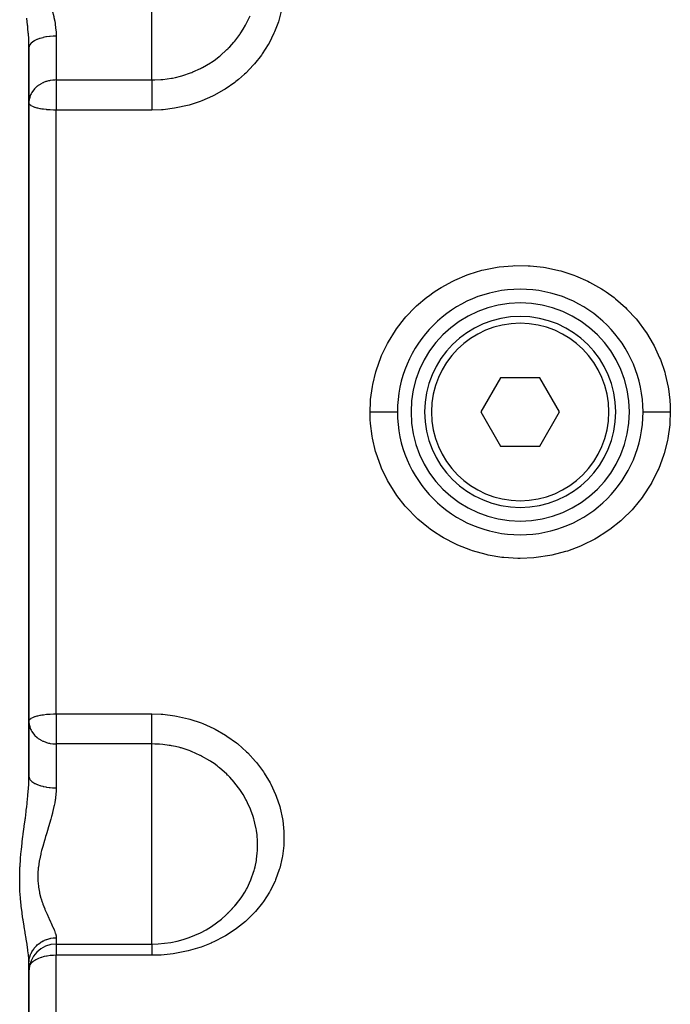
# Model space of a CAD drawing. Units: millimetres. Extents: x -345 to 575, y -380 to 380.
# Drawn here: x -37 to 11, y -78 to -6 of the extents above; entities that cross this region are included whole.
import ezdxf

# ---------------------------------------------------------------- set-up
doc = ezdxf.new("R2010")
doc.units = ezdxf.units.MM
doc.linetypes.add('DASHED', pattern=[9.652, 8.128, -1.524])
doc.layers.add('nevidi', color=4, linetype='DASHED')

msp = doc.modelspace()

# ---------------------------------------------------------------- linework, layer by layer
at = {"color": 2}
for p, q in [((-36, -35), (-36, -8.315)), ((-36, -8.315), (-36, -35)), ((-36, -10.077), (-36, -11.083)), ((4, -26.938), (4, -26.94)), ((-1.443, -32.5), (-2.887, -35)), ((1.443, -32.5), (-1.443, -32.5)), ((2.887, -35), (1.443, -32.5)), ((-36, -61.685), (-36, -35)), ((-36, -35), (-36, -61.685)), ((-2.887, -35), (-1.443, -37.5)), ((1.443, -37.5), (2.887, -35)), ((-1.443, -37.5), (1.443, -37.5)), ((-4, -40.11), (-4, -40.107)), ((4, -40.735), (4, -40.738)), ((-4, -43.062), (-4, -43.06)), ((-36, -61.247), (-36, -61.685)), ((-34, -73.997), (-26.984, -73.997)), ((-36, -75.391), (-35.983, -75.005)), ((-36, -75.391), (-35.989, -75.227)), ((-36, -113.165), (-36, -75.427)), ((-36, -75.427), (-36, -113.165))]:
    msp.add_line(p, q, dxfattribs=at)
msp.add_lwpolyline([(-21.439, -71.745), (-21.374, -71.684), (-20.912, -71.203), (-20.854, -71.135), (-20.754, -71.015), (-20.611, -70.833)], dxfattribs=at)
for centre, radius, start, end in [((0, -35), 9, 0, 180), ((0, -35), 8, 0, 180), ((0, -35), 7, 0, 180), ((0, -35), 9, 180, 0), ((0, -35), 8, 180, 0), ((0, -35), 7, 180, 360), ((-26.984, -65.997), 8, 270, 322.81285), ((-34, -75.997), 2, 90, 180)]:
    msp.add_arc(centre, radius, start, end, dxfattribs=at)
at = {"layer": 'nevidi', "color": 7, "linetype": 'Continuous'}
for p, q in [((-26.984, -10.668), (-26.984, -4.003)), ((-34, -7.453), (-34, -10.668)), ((-34, -10.668), (-26.984, -10.668)), ((-34, -10.668), (-34, -12.334)), ((-34, -12.334), (-34, -12.877)), ((-34, -35), (-34, -12.877)), ((-26.984, -12.877), (-34, -12.877)), ((-34, -57.123), (-34, -35)), ((-34, -57.123), (-26.984, -57.123)), ((-34, -57.123), (-34, -59.332)), ((-34, -59.332), (-34, -62.547)), ((-26.984, -59.332), (-34, -59.332)), ((-26.984, -65.997), (-26.984, -59.332)), ((-26.984, -73.997), (-26.984, -65.997)), ((-34, -73.541), (-34, -73.997)), ((-34, -73.997), (-34, -74.822)), ((-34, -106.109), (-34, -74.822)), ((-26.984, -74.822), (-34, -74.822))]:
    msp.add_line(p, q, dxfattribs=at)
for points in [[(-34.741, -4.003), (-34.735, -4.023), (-34.64, -4.335), (-34.598, -4.473), (-34.577, -4.54), (-34.444, -4.99), (-34.425, -5.057), (-34.341, -5.359), (-34.301, -5.509), (-34.284, -5.576), (-34.177, -6.024), (-34.163, -6.09), (-34.109, -6.36), (-34.08, -6.531), (-34.07, -6.595), (-34.018, -7.03), (-34.013, -7.093), (-34.002, -7.323), (-34, -7.453)], [(-17.484, -5.533), (-17.687, -6.302), (-17.719, -6.404), (-18.001, -7.149), (-18.044, -7.247), (-18.404, -7.964), (-18.458, -8.058), (-18.896, -8.747), (-18.96, -8.837), (-19.469, -9.483), (-19.541, -9.566), (-20.114, -10.16), (-20.195, -10.236), (-20.635, -10.62), (-20.832, -10.779), (-20.922, -10.847), (-21.617, -11.33), (-21.713, -11.39), (-22.45, -11.803), (-22.552, -11.853), (-23.332, -12.195), (-23.439, -12.235), (-24.259, -12.503), (-24.37, -12.534), (-25.207, -12.72), (-25.32, -12.739), (-26.173, -12.844), (-26.288, -12.853), (-26.984, -12.877)], [(-36, -8.315), (-36.009, -7.846), (-36.012, -7.774), (-36.018, -7.649), (-36.04, -7.288), (-36.046, -7.215), (-36.072, -6.898), (-36.089, -6.717), (-36.096, -6.642), (-36.151, -6.132)], [(-26.984, -10.668), (-26.778, -10.665), (-26.335, -10.641), (-26.243, -10.633), (-26.18, -10.627), (-25.563, -10.539), (-25.558, -10.538), (-25.472, -10.522), (-25.263, -10.478), (-24.896, -10.387), (-24.804, -10.361), (-24.715, -10.335), (-24.171, -10.151), (-24.063, -10.109), (-23.977, -10.074), (-23.424, -9.821), (-23.359, -9.788), (-23.357, -9.787), (-23.276, -9.745), (-22.691, -9.4), (-22.614, -9.35), (-22.435, -9.227), (-22.217, -9.068), (-22.063, -8.948), (-21.992, -8.89), (-21.488, -8.441), (-21.424, -8.378), (-21.392, -8.346), (-21.28, -8.23), (-20.972, -7.886), (-20.915, -7.817), (-20.541, -7.323), (-20.514, -7.283), (-20.464, -7.209), (-20.301, -6.953), (-20.12, -6.641), (-20.078, -6.563), (-19.975, -6.36), (-19.798, -5.973)], [(-34, -7.453), (-34.188, -7.457), (-34.195, -7.457), (-34.232, -7.459), (-34.452, -7.475), (-34.459, -7.476), (-34.495, -7.48), (-34.709, -7.509), (-34.714, -7.51), (-34.749, -7.515), (-34.953, -7.557), (-34.957, -7.558), (-34.99, -7.566), (-35.18, -7.619), (-35.183, -7.62), (-35.213, -7.629), (-35.385, -7.693), (-35.388, -7.694), (-35.414, -7.705), (-35.566, -7.779), (-35.567, -7.779), (-35.59, -7.792), (-35.718, -7.874), (-35.719, -7.874), (-35.738, -7.888), (-35.84, -7.977), (-35.854, -7.992), (-35.928, -8.086), (-35.928, -8.086), (-35.938, -8.102), (-35.982, -8.199), (-35.982, -8.2), (-35.986, -8.215), (-36, -8.314), (-36, -8.315)], [(-34, -10.668), (-34.1, -10.67), (-34.188, -10.675), (-34.249, -10.681), (-34.407, -10.703), (-34.453, -10.711), (-34.485, -10.717), (-34.574, -10.738), (-34.709, -10.776), (-34.751, -10.79), (-34.94, -10.863), (-34.953, -10.869), (-34.984, -10.883), (-35.143, -10.967), (-35.18, -10.989), (-35.31, -11.075), (-35.361, -11.113), (-35.385, -11.132), (-35.557, -11.288), (-35.566, -11.298), (-35.584, -11.317), (-35.718, -11.482), (-35.744, -11.518), (-35.791, -11.592), (-35.84, -11.681), (-35.879, -11.763), (-35.928, -11.892), (-35.943, -11.939), (-35.963, -12.017), (-35.982, -12.111), (-35.999, -12.276), (-36, -12.334)], [(-26.984, -10.668), (-26.984, -10.675), (-26.984, -10.715), (-26.984, -10.791), (-26.984, -10.817), (-26.984, -10.879), (-26.984, -10.95), (-26.984, -10.979), (-26.984, -11.068), (-26.984, -11.128), (-26.984, -11.16), (-26.984, -11.277), (-26.984, -11.322), (-26.984, -11.357), (-26.984, -11.504), (-26.984, -11.53), (-26.984, -11.568), (-26.984, -11.745), (-26.984, -11.75), (-26.984, -11.789), (-26.984, -11.977), (-26.984, -11.995), (-26.984, -12.017), (-26.984, -12.209), (-26.984, -12.25), (-26.984, -12.251), (-26.984, -12.334)], [(-34, -12.877), (-34.181, -12.875), (-34.188, -12.875), (-34.436, -12.864), (-34.453, -12.863), (-34.686, -12.844), (-34.709, -12.842), (-34.925, -12.815), (-34.953, -12.811), (-35.065, -12.794), (-35.15, -12.778), (-35.18, -12.772), (-35.358, -12.733), (-35.385, -12.726), (-35.543, -12.68), (-35.566, -12.672), (-35.701, -12.62), (-35.718, -12.612), (-35.829, -12.554), (-35.84, -12.547), (-35.856, -12.537), (-35.923, -12.483), (-35.928, -12.478), (-35.981, -12.41), (-35.982, -12.407), (-36, -12.334)], [(-26.984, -12.334), (-26.984, -12.444), (-26.984, -12.459), (-26.984, -12.484), (-26.984, -12.676), (-26.984, -12.715), (-26.984, -12.756), (-26.984, -12.877)], [(-11, -34.984), (-10.972, -34.239), (-10.965, -34.144), (-10.961, -34.096), (-10.832, -33.13), (-10.805, -32.988), (-10.577, -32.049), (-10.536, -31.913), (-10.209, -31.001), (-10.153, -30.868), (-9.728, -29.987), (-9.658, -29.86), (-9.146, -29.034), (-9.064, -28.916), (-8.468, -28.148), (-8.374, -28.037), (-7.695, -27.328), (-7.589, -27.227), (-6.841, -26.592), (-6.726, -26.505), (-6.293, -26.194), (-5.919, -25.95), (-5.795, -25.874), (-4.929, -25.402), (-4.797, -25.338), (-3.882, -24.954), (-3.744, -24.904), (-2.801, -24.617), (-2.659, -24.582), (-1.687, -24.391), (-1.541, -24.369), (-0.548, -24.277), (-0.401, -24.271), (0.589, -24.279), (0.735, -24.287), (1.719, -24.395), (1.864, -24.419), (2.839, -24.627), (2.982, -24.666), (3.922, -24.969), (4.059, -25.021), (4.959, -25.417), (5.09, -25.482), (5.951, -25.97), (6.074, -26.049), (6.293, -26.194), (6.876, -26.619), (6.989, -26.709), (7.722, -27.354), (7.826, -27.455), (8.49, -28.174), (8.584, -28.286), (9.17, -29.07), (9.25, -29.189), (9.746, -30.022), (9.813, -30.149), (10.22, -31.03), (10.274, -31.165), (10.588, -32.089), (10.627, -32.227), (10.839, -33.17), (10.863, -33.311), (10.965, -34.144), (10.975, -34.271), (10.984, -34.414), (11, -35)], [(-11, -34.984), (-10.945, -34.984), (-10.854, -34.985), (-10.767, -34.985), (-10.679, -34.985), (-10.589, -34.985), (-10.505, -34.985), (-10.419, -34.985), (-10.331, -34.985), (-10.251, -34.985), (-10.169, -34.986), (-10.086, -34.986), (-10.01, -34.986), (-9.933, -34.986), (-9.857, -34.986), (-9.787, -34.986), (-9.717, -34.986), (-9.648, -34.986), (-9.586, -34.986), (-9.524, -34.986), (-9.464, -34.986), (-9.41, -34.986), (-9.357, -34.987), (-9.307, -34.987), (-9.262, -34.987), (-9.22, -34.987), (-9.18, -34.987), (-9.146, -34.987), (-9.114, -34.987), (-9.086, -34.987), (-9.062, -34.987), (-9.042, -34.987), (-9.026, -34.987), (-9.014, -34.987), (-9.005, -34.987), (-9.001, -34.987), (-9, -34.987)], [(-11, -35), (-11, -34.992), (-11, -34.984)], [(11, -35.015), (10.97, -35.797), (10.967, -35.837), (10.957, -35.945), (10.82, -36.933), (10.792, -37.079), (10.547, -38.048), (10.503, -38.19), (10.151, -39.136), (10.091, -39.273), (9.642, -40.168), (9.568, -40.297), (9.023, -41.14), (8.935, -41.262), (8.297, -42.05), (8.196, -42.161), (7.48, -42.872), (7.369, -42.971), (6.58, -43.604), (6.458, -43.692), (6.348, -43.769), (5.598, -44.242), (5.466, -44.317), (4.555, -44.773), (4.417, -44.833), (3.464, -45.19), (3.32, -45.236), (2.325, -45.494), (2.175, -45.525), (1.161, -45.677), (1.01, -45.691), (-0.01, -45.737), (-0.162, -45.735), (-1.188, -45.674), (-1.34, -45.657), (-2.354, -45.488), (-2.501, -45.455), (-3.484, -45.184), (-3.627, -45.136), (-4.579, -44.762), (-4.717, -44.699), (-5.624, -44.227), (-5.754, -44.15), (-6.348, -43.769), (-6.598, -43.591), (-6.718, -43.501), (-7.499, -42.855), (-7.61, -42.753), (-8.318, -42.026), (-8.417, -41.913), (-9.036, -41.123), (-9.122, -41.001), (-9.653, -40.148), (-9.725, -40.017), (-10.163, -39.107), (-10.221, -38.97), (-10.554, -38.027), (-10.596, -37.885), (-10.824, -36.912), (-10.85, -36.766), (-10.967, -35.837), (-10.972, -35.765), (-10.982, -35.616), (-11, -35)], [(11, -35.015), (10.948, -35.015), (10.856, -35.015), (10.767, -35.015), (10.682, -35.015), (10.592, -35.015), (10.505, -35.015), (10.421, -35.015), (10.334, -35.014), (10.251, -35.014), (10.171, -35.014), (10.089, -35.014), (10.01, -35.014), (9.936, -35.014), (9.859, -35.014), (9.787, -35.014), (9.72, -35.014), (9.65, -35.014), (9.586, -35.013), (9.526, -35.013), (9.466, -35.013), (9.41, -35.013), (9.359, -35.013), (9.308, -35.013), (9.262, -35.013), (9.221, -35.013), (9.181, -35.013), (9.146, -35.013), (9.115, -35.013), (9.086, -35.013), (9.062, -35.013), (9.043, -35.013), (9.026, -35.013), (9.014, -35.013), (9.005, -35.013), (9.001, -35.013), (9, -35.013)], [(11, -35), (11, -35.008), (11, -35.015)], [(-36, -57.666), (-35.982, -57.593), (-35.981, -57.59), (-35.928, -57.522), (-35.923, -57.517), (-35.856, -57.463), (-35.84, -57.453), (-35.829, -57.446), (-35.718, -57.388), (-35.701, -57.38), (-35.566, -57.328), (-35.543, -57.32), (-35.385, -57.274), (-35.358, -57.267), (-35.18, -57.228), (-35.15, -57.222), (-35.065, -57.206), (-34.953, -57.189), (-34.925, -57.185), (-34.709, -57.158), (-34.686, -57.156), (-34.453, -57.137), (-34.436, -57.136), (-34.188, -57.125), (-34.181, -57.125), (-34, -57.123)], [(-36, -57.666), (-35.999, -57.724), (-35.982, -57.889), (-35.963, -57.983), (-35.943, -58.061), (-35.928, -58.108), (-35.879, -58.237), (-35.84, -58.319), (-35.791, -58.408), (-35.744, -58.482), (-35.718, -58.518), (-35.584, -58.683), (-35.566, -58.702), (-35.557, -58.712), (-35.385, -58.868), (-35.361, -58.887), (-35.31, -58.925), (-35.18, -59.011), (-35.143, -59.033), (-34.984, -59.117), (-34.953, -59.131), (-34.94, -59.137), (-34.751, -59.21), (-34.709, -59.224), (-34.574, -59.262), (-34.485, -59.283), (-34.453, -59.289), (-34.407, -59.297), (-34.249, -59.319), (-34.188, -59.325), (-34.1, -59.33), (-34, -59.332)], [(-26.984, -57.123), (-26.305, -57.146), (-26.185, -57.155), (-25.298, -57.264), (-25.18, -57.285), (-24.317, -57.481), (-24.203, -57.513), (-23.367, -57.792), (-23.256, -57.835), (-22.449, -58.199), (-22.343, -58.252), (-21.587, -58.689), (-21.489, -58.752), (-20.787, -59.257), (-20.723, -59.308), (-20.696, -59.329), (-20.049, -59.903), (-19.966, -59.984), (-19.387, -60.613), (-19.315, -60.701), (-18.812, -61.375), (-18.749, -61.469), (-18.32, -62.189), (-18.268, -62.289), (-17.92, -63.045), (-17.88, -63.148), (-17.619, -63.923), (-17.59, -64.028), (-17.417, -64.822), (-17.399, -64.93), (-17.315, -65.737), (-17.309, -65.845), (-17.315, -66.646), (-17.322, -66.753), (-17.323, -66.767), (-17.417, -67.544), (-17.435, -67.65), (-17.621, -68.431), (-17.652, -68.535), (-17.924, -69.287), (-17.966, -69.385), (-18.321, -70.103), (-18.374, -70.197), (-18.813, -70.88), (-18.878, -70.969), (-19.394, -71.606), (-19.468, -71.688), (-20.053, -72.268), (-20.136, -72.342), (-20.789, -72.867), (-20.881, -72.933), (-21.597, -73.397), (-21.696, -73.454), (-22.457, -73.846), (-22.563, -73.894), (-22.634, -73.925), (-23.369, -74.214), (-23.481, -74.253), (-24.328, -74.5), (-24.444, -74.528), (-25.309, -74.696), (-25.427, -74.713), (-26.309, -74.802), (-26.428, -74.808), (-26.984, -74.822)], [(-26.984, -59.332), (-26.984, -59.283), (-26.984, -59.258), (-26.984, -59.209), (-26.984, -59.116), (-26.984, -59.105), (-26.984, -59.05), (-26.984, -58.933), (-26.984, -58.924), (-26.984, -58.872), (-26.984, -58.744), (-26.984, -58.712), (-26.984, -58.678), (-26.984, -58.54), (-26.984, -58.482), (-26.984, -58.469), (-26.984, -58.324), (-26.984, -58.25), (-26.984, -58.237), (-26.984, -58.099), (-26.984, -58.023), (-26.984, -57.983), (-26.984, -57.868), (-26.984, -57.791), (-26.984, -57.724), (-26.984, -57.635), (-26.984, -57.557), (-26.984, -57.463), (-26.984, -57.401), (-26.984, -57.324), (-26.984, -57.207), (-26.984, -57.172), (-26.984, -57.123)], [(-19.281, -65.997), (-19.327, -65.665), (-19.33, -65.643), (-19.345, -65.555), (-19.435, -65.126), (-19.492, -64.906), (-19.517, -64.82), (-19.571, -64.641), (-19.733, -64.186), (-19.767, -64.102), (-19.975, -63.64), (-20.053, -63.485), (-20.096, -63.403), (-20.3, -63.047), (-20.446, -62.818), (-20.497, -62.741), (-20.541, -62.677), (-20.907, -62.193), (-20.966, -62.122), (-21.28, -61.77), (-21.392, -61.654), (-21.436, -61.611), (-21.503, -61.545), (-22.026, -61.081), (-22.099, -61.023), (-22.217, -60.932), (-22.435, -60.773), (-22.667, -60.615), (-22.746, -60.564), (-23.356, -60.214), (-23.359, -60.212), (-23.424, -60.179), (-23.441, -60.171), (-24.09, -59.881), (-24.171, -59.849), (-24.179, -59.846), (-24.851, -59.625), (-24.896, -59.613), (-24.943, -59.6), (-25.263, -59.522), (-25.558, -59.462), (-25.635, -59.448), (-25.73, -59.432), (-26.18, -59.373), (-26.441, -59.351), (-26.537, -59.345), (-26.778, -59.335), (-26.984, -59.332)], [(-36, -75.427), (-36.006, -75.193), (-36.008, -75.146), (-36.018, -75.003), (-36.032, -74.843), (-36.037, -74.792), (-36.072, -74.492), (-36.075, -74.466), (-36.082, -74.412), (-36.132, -74.064), (-36.14, -74.006), (-36.16, -73.877), (-36.198, -73.639), (-36.208, -73.578), (-36.271, -73.195), (-36.281, -73.131), (-36.282, -73.128), (-36.346, -72.733), (-36.357, -72.666), (-36.422, -72.251), (-36.432, -72.181), (-36.434, -72.17), (-36.495, -71.747), (-36.504, -71.674), (-36.56, -71.221), (-36.569, -71.146), (-36.615, -70.679), (-36.615, -70.678), (-36.621, -70.6), (-36.654, -70.12), (-36.658, -70.04), (-36.665, -69.882), (-36.674, -69.546), (-36.675, -69.464), (-36.674, -68.957), (-36.673, -68.874), (-36.654, -68.364), (-36.649, -68.281), (-36.615, -67.771), (-36.615, -67.767), (-36.608, -67.687), (-36.561, -67.177), (-36.552, -67.094), (-36.495, -66.584), (-36.485, -66.501), (-36.434, -66.087), (-36.422, -65.995), (-36.412, -65.914), (-36.346, -65.415), (-36.336, -65.334), (-36.282, -64.922), (-36.271, -64.84), (-36.261, -64.76), (-36.198, -64.27), (-36.189, -64.19), (-36.16, -63.95), (-36.132, -63.702), (-36.123, -63.623), (-36.075, -63.141), (-36.072, -63.102), (-36.068, -63.064), (-36.032, -62.592), (-36.027, -62.517), (-36.018, -62.351), (-36.006, -62.057), (-36.004, -61.983), (-36, -61.685)], [(-36, -61.685), (-35.995, -61.745), (-35.989, -61.776), (-35.982, -61.8), (-35.962, -61.851), (-35.947, -61.881), (-35.928, -61.914), (-35.9, -61.954), (-35.877, -61.983), (-35.84, -62.023), (-35.809, -62.053), (-35.777, -62.081), (-35.718, -62.126), (-35.69, -62.146), (-35.65, -62.172), (-35.566, -62.221), (-35.545, -62.232), (-35.499, -62.256), (-35.385, -62.307), (-35.377, -62.31), (-35.324, -62.331), (-35.188, -62.379), (-35.18, -62.381), (-35.129, -62.397), (-34.981, -62.436), (-34.953, -62.443), (-34.918, -62.451), (-34.759, -62.483), (-34.709, -62.491), (-34.692, -62.494), (-34.525, -62.517), (-34.455, -62.525), (-34.453, -62.525), (-34.283, -62.539), (-34.212, -62.542), (-34.188, -62.543), (-34.037, -62.547), (-34, -62.547)], [(-34, -62.547), (-34.002, -62.677), (-34.011, -62.883), (-34.016, -62.95), (-34.063, -63.363), (-34.074, -63.43), (-34.109, -63.64), (-34.15, -63.851), (-34.164, -63.919), (-34.264, -64.346), (-34.281, -64.415), (-34.341, -64.641), (-34.397, -64.844), (-34.416, -64.913), (-34.542, -65.341), (-34.563, -65.411), (-34.64, -65.665), (-34.693, -65.839), (-34.714, -65.908), (-34.741, -65.997)], [(-34.741, -65.997), (-34.778, -66.118), (-34.845, -66.338), (-34.865, -66.407), (-34.99, -66.839), (-35.01, -66.909), (-35.074, -67.151), (-35.122, -67.342), (-35.138, -67.411), (-35.23, -67.839), (-35.243, -67.908), (-35.285, -68.165), (-35.308, -68.332), (-35.316, -68.4), (-35.349, -68.82), (-35.351, -68.886), (-35.353, -69.142), (-35.348, -69.299), (-35.345, -69.364), (-35.307, -69.76), (-35.298, -69.824), (-35.257, -70.067), (-35.23, -70.202), (-35.216, -70.263), (-35.121, -70.626), (-35.104, -70.684), (-35.027, -70.923), (-34.989, -71.03), (-34.969, -71.085), (-34.844, -71.41), (-34.823, -71.462), (-34.723, -71.697), (-34.692, -71.766), (-34.671, -71.814), (-34.541, -72.1), (-34.52, -72.145), (-34.413, -72.375), (-34.396, -72.413), (-34.376, -72.455), (-34.263, -72.702), (-34.246, -72.741), (-34.158, -72.946), (-34.15, -72.966), (-34.136, -73.001), (-34.064, -73.202), (-34.054, -73.233), (-34.013, -73.4), (-34.012, -73.41), (-34.008, -73.437), (-34, -73.541)], [(-20.611, -70.833), (-20.448, -70.608), (-20.397, -70.534), (-20.173, -70.182), (-20.054, -69.971), (-20.012, -69.894), (-19.736, -69.302), (-19.727, -69.281), (-19.703, -69.221), (-19.533, -68.733), (-19.494, -68.601), (-19.47, -68.515), (-19.422, -68.326), (-19.33, -67.874), (-19.316, -67.787), (-19.262, -67.334), (-19.249, -67.138), (-19.244, -67.05), (-19.248, -66.393), (-19.253, -66.32), (-19.254, -66.304), (-19.266, -66.152), (-19.281, -65.997)], [(-35.989, -75.227), (-35.982, -75.174), (-35.98, -75.16), (-35.947, -74.997), (-35.93, -74.932), (-35.928, -74.926), (-35.877, -74.774), (-35.851, -74.711), (-35.84, -74.687), (-35.777, -74.561), (-35.743, -74.502), (-35.719, -74.462), (-35.65, -74.361), (-35.609, -74.306), (-35.566, -74.254), (-35.499, -74.178), (-35.45, -74.128), (-35.385, -74.066), (-35.324, -74.013), (-35.27, -73.969), (-35.18, -73.904), (-35.13, -73.87), (-35.07, -73.833), (-34.953, -73.769), (-34.918, -73.751), (-34.853, -73.721), (-34.709, -73.663), (-34.692, -73.657), (-34.624, -73.635), (-34.455, -73.59), (-34.452, -73.59), (-34.385, -73.576), (-34.212, -73.551), (-34.188, -73.549), (-34.141, -73.545), (-34, -73.541)], [(-26.984, -73.997), (-26.984, -74.034), (-26.984, -74.065), (-26.984, -74.072), (-26.984, -74.155), (-26.984, -74.201), (-26.984, -74.209), (-26.984, -74.3), (-26.984, -74.352), (-26.984, -74.381), (-26.984, -74.464), (-26.984, -74.524), (-26.984, -74.576), (-26.984, -74.648), (-26.984, -74.712), (-26.984, -74.792), (-26.984, -74.822)], [(-34, -74.822), (-34.188, -74.826), (-34.194, -74.827), (-34.425, -74.844), (-34.453, -74.847), (-34.653, -74.876), (-34.709, -74.886), (-34.877, -74.921), (-34.953, -74.94), (-35.085, -74.978), (-35.093, -74.981), (-35.18, -75.01), (-35.299, -75.056), (-35.385, -75.095), (-35.49, -75.147), (-35.566, -75.191), (-35.606, -75.217), (-35.66, -75.254), (-35.718, -75.299), (-35.802, -75.375), (-35.84, -75.416), (-35.88, -75.465), (-35.91, -75.509), (-35.928, -75.54), (-35.956, -75.604)]]:
    msp.add_lwpolyline(points, dxfattribs=at)
for start, end in [(0, 180), (180, 0)]:
    msp.add_arc((0, -35), 6.5, start, end, dxfattribs=at)

doc.saveas('drawing.dxf')
